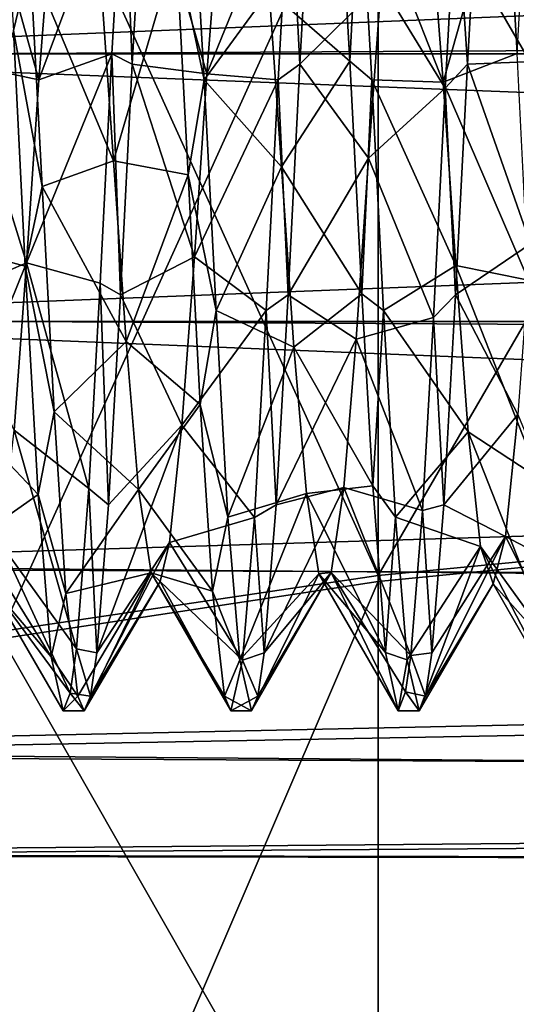
# Model space of a CAD drawing. Extents: x -15 to 239, y -30 to 108.
# Drawn here: x 192 to 194, y 84 to 89 of the extents above; entities that cross this region are included whole.
import ezdxf

# ---------------------------------------------------------------- set-up
doc = ezdxf.new("R2010")
doc.units = 0
doc.header["$MEASUREMENT"] = 0

msp = doc.modelspace()

# ---------------------------------------------------------------- linework, layer by layer
for points in [[(191.993073, 85.878212, 286.257355), (193.810669, 86.148064, 284.889252), (191.993073, 90.155777, 286.25058)], [(191.993073, 90.155777, 286.25058), (193.810669, 86.148064, 284.889252), (193.810669, 89.881592, 284.883392)], [(191.99292, 90.121826, 264.745117), (193.810532, 89.851982, 266.113159), (191.99292, 85.844269, 264.751862)], [(188.026031, 89.332115, 278.465698), (222.526016, 89.95829, 278.094666), (190.026031, 88.639076, 278.687805)], [(222.526016, 89.95829, 278.094666), (222.526031, 88.639053, 278.687561), (190.026031, 88.639076, 278.687805)], [(193.810669, 89.881592, 284.883392), (193.810669, 86.148064, 284.889252), (195.860168, 89.680313, 283.879761)], [(191.99292, 85.844269, 264.751862), (193.810532, 89.851982, 266.113159), (193.810532, 86.118454, 266.119019)], [(193.810532, 86.118454, 266.119019), (193.810532, 89.851982, 266.113159), (195.860046, 86.319725, 267.12262)], [(195.860046, 86.319725, 267.12262), (193.810532, 89.851982, 266.113159), (195.860046, 89.65387, 267.11731)], [(190.02597, 88.628998, 272.312714), (222.525986, 88.80677, 272.352814), (190.025986, 89.801315, 272.796143)], [(192.005096, 89.769768, -273.729919), (192.067551, 88.750092, -273.112885), (192.148239, 89.080818, -273.242401)], [(195.860168, 89.680313, 283.879761), (193.810669, 86.148064, 284.889252), (195.860168, 86.346169, 283.885101)], [(192.189682, 88.515099, -277.320557), (191.835449, 88.589874, -277.927795), (191.891968, 89.577545, -277.438782)], [(192.249008, 89.281631, -276.89505), (192.189682, 88.515099, -277.320557), (191.891968, 89.577545, -277.438782)], [(192.538544, 88.638252, -277.914551), (192.189682, 88.515099, -277.320557), (192.594452, 89.604317, -277.417358)], [(192.594452, 89.604317, -277.417358), (192.189682, 88.515099, -277.320557), (192.249008, 89.281631, -276.89505)], [(192.538544, 88.638252, -277.914551), (192.594452, 89.604317, -277.417358), (192.635559, 88.589844, -277.927856)], [(192.635559, 88.589844, -277.927856), (192.594452, 89.604317, -277.417358), (192.692062, 89.577507, -277.438873)], [(192.991684, 88.544067, -277.313721), (192.635559, 88.589844, -277.927856), (192.692062, 89.577507, -277.438873)], [(193.051117, 89.301903, -276.87384), (192.991684, 88.544067, -277.313721), (192.692062, 89.577507, -277.438873)], [(193.435669, 88.589806, -277.927917), (193.38826, 89.517059, -277.48642), (193.492172, 89.577469, -277.438934)], [(193.823654, 88.975105, -277.121735), (193.435669, 88.589806, -277.927917), (193.492172, 89.577469, -277.438934)], [(194.235779, 88.589767, -277.928009), (194.182785, 89.409409, -277.563202), (194.292267, 89.577431, -277.438995)], [(194.596191, 88.603508, -277.294556), (194.235779, 88.589767, -277.928009), (194.292267, 89.577431, -277.438995)], [(194.655518, 89.347336, -276.830444), (194.596191, 88.603508, -277.294556), (194.292267, 89.577431, -277.438995)], [(194.419907, 89.563553, -273.545502), (194.061111, 89.270981, -274.092346), (194.120575, 88.503517, -273.672455)], [(194.47348, 88.639763, -273.08139), (194.419907, 89.563553, -273.545502), (194.120575, 88.503517, -273.672455)], [(194.419907, 89.563553, -273.545502), (194.47348, 88.639763, -273.08139), (194.52243, 89.517342, -273.509613)], [(192.922226, 89.517418, -273.50946), (192.844833, 89.147491, -273.278168), (192.978882, 88.51532, -273.051056)], [(193.288635, 88.939995, -273.851471), (192.922226, 89.517418, -273.50946), (192.978882, 88.51532, -273.051056)], [(193.38826, 89.517059, -277.48642), (192.991684, 88.544067, -277.313721), (193.051117, 89.301903, -276.87384)], [(193.331757, 88.5149, -277.944916), (192.991684, 88.544067, -277.313721), (193.38826, 89.517059, -277.48642)], [(193.622513, 89.523682, -273.51413), (193.288635, 88.939995, -273.851471), (193.675171, 88.603897, -273.072113)], [(193.331757, 88.5149, -277.944916), (193.38826, 89.517059, -277.48642), (193.435669, 88.589806, -277.927917)], [(193.622513, 89.523682, -273.51413), (193.675171, 88.603897, -273.072113), (193.722321, 89.51738, -273.509552)], [(193.722321, 89.51738, -273.509552), (193.675171, 88.603897, -273.072113), (193.778992, 88.515282, -273.051117)], [(194.120575, 88.503517, -273.672455), (193.722321, 89.51738, -273.509552), (193.778992, 88.515282, -273.051117)], [(194.061111, 89.270981, -274.092346), (193.722321, 89.51738, -273.509552), (194.120575, 88.503517, -273.672455)], [(194.182785, 89.409409, -277.563202), (194.130173, 88.475555, -277.9534), (193.823654, 88.975105, -277.121735)], [(194.130173, 88.475555, -277.9534), (194.182785, 89.409409, -277.563202), (194.235779, 88.589767, -277.928009)], [(192.844833, 89.147491, -273.278168), (192.486633, 88.965134, -273.867615), (192.546097, 88.128044, -273.60733)], [(192.902618, 88.061569, -272.997986), (192.844833, 89.147491, -273.278168), (192.546097, 88.128044, -273.60733)], [(192.844833, 89.147491, -273.278168), (192.902618, 88.061569, -272.997986), (192.978882, 88.51532, -273.051056)], [(192.067551, 88.750092, -273.112885), (192.204926, 88.005295, -272.997711), (192.148239, 89.080818, -273.242401)], [(192.546097, 88.128044, -273.60733), (192.148239, 89.080818, -273.242401), (192.204926, 88.005295, -272.997711)], [(192.486633, 88.965134, -273.867615), (192.148239, 89.080818, -273.242401), (192.546097, 88.128044, -273.60733)], [(193.764328, 88.141273, -277.386902), (193.435669, 88.589806, -277.927917), (193.823654, 88.975105, -277.121735)], [(194.130173, 88.475555, -277.9534), (193.764328, 88.141273, -277.386902), (193.823654, 88.975105, -277.121735)], [(193.288635, 88.939995, -273.851471), (192.978882, 88.51532, -273.051056), (193.348099, 88.098602, -273.607391)], [(193.675171, 88.603897, -273.072113), (193.288635, 88.939995, -273.851471), (193.348099, 88.098602, -273.607391)], [(222.52597, 87.360947, 272.314453), (222.525986, 88.80677, 272.352814), (190.02597, 88.628998, 272.312714)], [(192.124756, 87.624245, -273.026428), (192.067551, 88.750092, -273.112885), (191.773621, 87.719223, -273.624359)], [(192.067551, 88.750092, -273.112885), (192.124756, 87.624245, -273.026428), (192.204926, 88.005295, -272.997711)], [(190.026031, 88.639076, 278.687805), (222.526031, 88.639053, 278.687561), (190.026031, 87.371048, 278.689758)], [(222.526031, 88.639053, 278.687561), (222.526016, 87.19323, 278.6492), (190.026031, 87.371048, 278.689758)], [(192.482727, 87.544212, -277.955688), (192.130341, 87.640991, -277.356995), (192.538544, 88.638252, -277.914551)], [(192.538544, 88.638252, -277.914551), (192.130341, 87.640991, -277.356995), (192.189682, 88.515099, -277.320557)], [(192.482727, 87.544212, -277.955688), (192.538544, 88.638252, -277.914551), (192.579147, 87.487999, -277.944916)], [(192.579147, 87.487999, -277.944916), (192.538544, 88.638252, -277.914551), (192.635559, 88.589844, -277.927856)], [(194.47348, 88.639763, -273.08139), (194.120575, 88.503517, -273.672455), (194.528473, 87.558731, -273.037048)], [(190.02597, 87.36097, 272.314697), (222.52597, 87.360947, 272.314453), (190.02597, 88.628998, 272.312714)], [(192.130341, 87.640991, -277.356995), (191.779053, 87.488037, -277.944855), (191.835449, 88.589874, -277.927795)], [(192.189682, 88.515099, -277.320557), (192.130341, 87.640991, -277.356995), (191.835449, 88.589874, -277.927795)], [(192.932358, 87.669258, -277.361847), (192.579147, 87.487999, -277.944916), (192.635559, 88.589844, -277.927856)], [(192.991684, 88.544067, -277.313721), (192.932358, 87.669258, -277.361847), (192.635559, 88.589844, -277.927856)], [(193.379257, 87.487961, -277.944977), (193.331757, 88.5149, -277.944916), (193.435669, 88.589806, -277.927917)], [(193.675171, 88.603897, -273.072113), (193.348099, 88.098602, -273.607391), (193.731873, 87.493256, -273.049561)], [(193.764328, 88.141273, -277.386902), (193.379257, 87.487961, -277.944977), (193.435669, 88.589806, -277.927917)], [(193.675171, 88.603897, -273.072113), (193.731873, 87.493256, -273.049561), (193.778992, 88.515282, -273.051117)], [(194.179352, 87.487923, -277.945038), (194.130173, 88.475555, -277.9534), (194.235779, 88.589767, -277.928009)], [(194.53685, 87.73159, -277.371796), (194.179352, 87.487923, -277.945038), (194.235779, 88.589767, -277.928009)], [(194.596191, 88.603508, -277.294556), (194.53685, 87.73159, -277.371796), (194.235779, 88.589767, -277.928009)], [(193.331757, 88.5149, -277.944916), (192.932358, 87.669258, -277.361847), (192.991684, 88.544067, -277.313721)], [(192.978882, 88.51532, -273.051056), (192.902618, 88.061569, -272.997986), (193.035492, 87.413475, -273.068115)], [(193.275345, 87.413055, -277.927979), (192.932358, 87.669258, -277.361847), (193.331757, 88.5149, -277.944916)], [(193.348099, 88.098602, -273.607391), (192.978882, 88.51532, -273.051056), (193.035492, 87.413475, -273.068115)], [(193.275345, 87.413055, -277.927979), (193.331757, 88.5149, -277.944916), (193.379257, 87.487961, -277.944977)], [(193.778992, 88.515282, -273.051117), (193.731873, 87.493256, -273.049561), (193.835602, 87.413437, -273.068176)], [(194.180145, 87.627701, -273.640381), (193.778992, 88.515282, -273.051117), (193.835602, 87.413437, -273.068176)], [(194.120575, 88.503517, -273.672455), (193.778992, 88.515282, -273.051117), (194.180145, 87.627701, -273.640381)], [(194.528473, 87.558731, -273.037048), (194.120575, 88.503517, -273.672455), (194.180145, 87.627701, -273.640381)], [(194.074554, 87.379715, -277.919128), (193.764328, 88.141273, -277.386902), (194.130173, 88.475555, -277.9534)], [(194.074554, 87.379715, -277.919128), (194.130173, 88.475555, -277.9534), (194.179352, 87.487923, -277.945038)], [(192.546097, 88.128044, -273.60733), (192.204926, 88.005295, -272.997711), (192.605576, 87.265015, -273.754486)], [(192.902618, 88.061569, -272.997986), (192.546097, 88.128044, -273.60733), (192.605576, 87.265015, -273.754486)], [(193.70488, 87.275581, -277.247925), (193.379257, 87.487961, -277.944977), (193.764328, 88.141273, -277.386902)], [(194.074554, 87.379715, -277.919128), (193.70488, 87.275581, -277.247925), (193.764328, 88.141273, -277.386902)], [(193.348099, 88.098602, -273.607391), (193.035492, 87.413475, -273.068115), (193.407684, 87.237778, -273.764648)], [(193.731873, 87.493256, -273.049561), (193.348099, 88.098602, -273.607391), (193.407684, 87.237778, -273.764648)], [(192.960419, 86.963905, -273.225555), (192.902618, 88.061569, -272.997986), (192.605576, 87.265015, -273.754486)], [(192.902618, 88.061569, -272.997986), (192.960419, 86.963905, -273.225555), (193.035492, 87.413475, -273.068115)], [(192.124756, 87.624245, -273.026428), (192.261734, 86.929131, -273.239594), (192.204926, 88.005295, -272.997711)], [(192.605576, 87.265015, -273.754486), (192.204926, 88.005295, -272.997711), (192.261734, 86.929131, -273.239594)], [(192.124756, 87.624245, -273.026428), (191.773621, 87.719223, -273.624359), (191.833115, 86.906387, -273.953156)], [(194.53685, 87.73159, -277.371796), (194.477402, 86.916412, -277.051788), (194.179352, 87.487923, -277.945038)], [(192.932358, 87.669258, -277.361847), (192.872986, 86.86628, -277.014343), (192.579147, 87.487999, -277.944916)], [(193.275345, 87.413055, -277.927979), (192.872986, 86.86628, -277.014343), (192.932358, 87.669258, -277.361847)], [(192.130341, 87.640991, -277.356995), (192.070892, 86.841919, -276.99646), (191.779053, 87.488037, -277.944855)], [(192.185776, 86.534569, -273.474152), (192.124756, 87.624245, -273.026428), (191.833115, 86.906387, -273.953156)], [(192.427887, 86.563522, -277.543091), (192.070892, 86.841919, -276.99646), (192.130341, 87.640991, -277.356995)], [(192.124756, 87.624245, -273.026428), (192.185776, 86.534569, -273.474152), (192.261734, 86.929131, -273.239594)], [(192.482727, 87.544212, -277.955688), (192.427887, 86.563522, -277.543091), (192.130341, 87.640991, -277.356995)], [(194.180145, 87.627701, -273.640381), (193.835602, 87.413437, -273.068176), (194.239639, 86.833069, -274.008881)], [(194.581879, 86.609573, -273.422333), (194.180145, 87.627701, -273.640381), (194.239639, 86.833069, -274.008881)], [(194.528473, 87.558731, -273.037048), (194.180145, 87.627701, -273.640381), (194.581879, 86.609573, -273.422333)], [(192.427887, 86.563522, -277.543091), (192.482727, 87.544212, -277.955688), (192.522598, 86.485909, -277.486481)], [(192.522598, 86.485909, -277.486481), (192.482727, 87.544212, -277.955688), (192.579147, 87.487999, -277.944916)], [(192.872986, 86.86628, -277.014343), (192.522598, 86.485909, -277.486481), (192.579147, 87.487999, -277.944916)], [(193.322708, 86.48587, -277.486572), (193.275345, 87.413055, -277.927979), (193.379257, 87.487961, -277.944977)], [(193.70488, 87.275581, -277.247925), (193.322708, 86.48587, -277.486572), (193.379257, 87.487961, -277.944977)], [(193.731873, 87.493256, -273.049561), (193.407684, 87.237778, -273.764648), (193.783875, 86.575302, -273.44577)], [(193.731873, 87.493256, -273.049561), (193.783875, 86.575302, -273.44577), (193.835602, 87.413437, -273.068176)], [(194.122818, 86.48584, -277.486633), (194.074554, 87.379715, -277.919128), (194.179352, 87.487923, -277.945038)], [(194.477402, 86.916412, -277.051788), (194.122818, 86.48584, -277.486633), (194.179352, 87.487923, -277.945038)], [(193.218796, 86.425476, -277.439056), (192.872986, 86.86628, -277.014343), (193.275345, 87.413055, -277.927979)], [(193.035492, 87.413475, -273.068115), (192.960419, 86.963905, -273.225555), (193.092209, 86.425804, -273.557129)], [(193.407684, 87.237778, -273.764648), (193.035492, 87.413475, -273.068115), (193.092209, 86.425804, -273.557129)], [(193.218796, 86.425476, -277.439056), (193.275345, 87.413055, -277.927979), (193.322708, 86.48587, -277.486572)], [(193.835602, 87.413437, -273.068176), (193.783875, 86.575302, -273.44577), (193.892303, 86.425766, -273.55719)], [(194.239639, 86.833069, -274.008881), (193.835602, 87.413437, -273.068176), (193.892303, 86.425766, -273.55719)], [(190.026031, 87.371048, 278.689758), (222.526016, 87.19323, 278.6492), (190.026016, 86.198738, 278.20636)], [(194.0215, 86.458344, -277.465607), (193.70488, 87.275581, -277.247925), (194.074554, 87.379715, -277.919128)], [(194.0215, 86.458344, -277.465607), (194.074554, 87.379715, -277.919128), (194.122818, 86.48584, -277.486633)], [(188.02597, 86.190231, 272.801819), (222.525986, 86.04171, 272.907349), (190.02597, 87.36097, 272.314697)], [(222.525986, 86.04171, 272.907349), (222.52597, 87.360947, 272.314453), (190.02597, 87.36097, 272.314697)], [(193.645508, 86.567429, -276.733887), (193.322708, 86.48587, -277.486572), (193.70488, 87.275581, -277.247925)], [(194.0215, 86.458344, -277.465607), (193.645508, 86.567429, -276.733887), (193.70488, 87.275581, -277.247925)], [(192.605576, 87.265015, -273.754486), (192.261734, 86.929131, -273.239594), (192.66507, 86.557983, -274.270782)], [(192.960419, 86.963905, -273.225555), (192.605576, 87.265015, -273.754486), (192.66507, 86.557983, -274.270782)], [(193.407684, 87.237778, -273.764648), (193.092209, 86.425804, -273.557129), (193.467178, 86.539139, -274.294556)], [(193.783875, 86.575302, -273.44577), (193.407684, 87.237778, -273.764648), (193.467178, 86.539139, -274.294556)], [(222.526016, 87.19323, 278.6492), (222.526016, 85.90712, 277.987396), (190.026016, 86.198738, 278.20636)], [(193.018234, 86.073334, -273.905579), (192.960419, 86.963905, -273.225555), (192.66507, 86.557983, -274.270782)], [(192.960419, 86.963905, -273.225555), (193.018234, 86.073334, -273.905579), (193.092209, 86.425804, -273.557129)], [(192.185776, 86.534569, -273.474152), (191.833115, 86.906387, -273.953156), (191.892609, 86.329155, -274.610474)], [(192.261734, 86.929131, -273.239594), (192.185776, 86.534569, -273.474152), (192.318451, 86.061661, -273.920929)], [(192.66507, 86.557983, -274.270782), (192.261734, 86.929131, -273.239594), (192.318451, 86.061661, -273.920929)], [(194.477402, 86.916412, -277.051788), (194.418015, 86.334694, -276.396301), (194.122818, 86.48584, -277.486633)], [(194.799316, 86.132988, -277.158844), (194.418015, 86.334694, -276.396301), (194.477402, 86.916412, -277.051788)], [(192.813599, 86.305168, -276.340576), (192.466019, 85.77829, -276.641815), (192.872986, 86.86628, -277.014343)], [(192.872986, 86.86628, -277.014343), (192.466019, 85.77829, -276.641815), (192.522598, 86.485909, -277.486481)], [(193.218796, 86.425476, -277.439056), (192.813599, 86.305168, -276.340576), (192.872986, 86.86628, -277.014343)], [(192.369293, 85.798294, -276.678711), (192.011505, 86.29361, -276.314117), (192.070892, 86.841919, -276.99646)], [(192.427887, 86.563522, -277.543091), (192.369293, 85.798294, -276.678711), (192.070892, 86.841919, -276.99646)], [(194.239639, 86.833069, -274.008881), (193.892303, 86.425766, -273.55719), (194.299133, 86.286835, -274.69278)], [(194.641983, 85.809494, -274.295197), (194.239639, 86.833069, -274.008881), (194.299133, 86.286835, -274.69278)], [(194.581879, 86.609573, -273.422333), (194.239639, 86.833069, -274.008881), (194.641983, 85.809494, -274.295197)], [(192.369293, 85.798294, -276.678711), (192.427887, 86.563522, -277.543091), (192.466019, 85.77829, -276.641815)], [(192.466019, 85.77829, -276.641815), (192.427887, 86.563522, -277.543091), (192.522598, 86.485909, -277.486481)], [(193.586105, 86.162849, -275.957001), (193.266113, 85.778252, -276.641876), (193.645508, 86.567429, -276.733887)], [(193.645508, 86.567429, -276.733887), (193.266113, 85.778252, -276.641876), (193.322708, 86.48587, -277.486572)], [(193.783875, 86.575302, -273.44577), (193.467178, 86.539139, -274.294556), (193.844986, 85.780724, -274.348816)], [(193.965408, 85.765625, -276.616241), (193.586105, 86.162849, -275.957001), (193.645508, 86.567429, -276.733887)], [(193.965408, 85.765625, -276.616241), (193.645508, 86.567429, -276.733887), (194.0215, 86.458344, -277.465607)], [(193.783875, 86.575302, -273.44577), (193.844986, 85.780724, -274.348816), (193.892303, 86.425766, -273.55719)], [(192.248184, 85.758583, -274.395111), (192.185776, 86.534569, -273.474152), (191.892609, 86.329155, -274.610474)], [(192.185776, 86.534569, -273.474152), (192.248184, 85.758583, -274.395111), (192.318451, 86.061661, -273.920929)], [(192.66507, 86.557983, -274.270782), (192.318451, 86.061661, -273.920929), (192.725143, 86.160965, -275.052002)], [(193.018234, 86.073334, -273.905579), (192.66507, 86.557983, -274.270782), (192.725143, 86.160965, -275.052002)], [(193.467178, 86.539139, -274.294556), (193.092209, 86.425804, -273.557129), (193.148911, 85.744339, -274.423187)], [(193.467178, 86.539139, -274.294556), (193.148911, 85.744339, -274.423187), (193.526642, 86.155022, -275.080688)], [(193.844986, 85.780724, -274.348816), (193.467178, 86.539139, -274.294556), (193.526642, 86.155022, -275.080688)], [(193.266113, 85.778252, -276.641876), (193.218796, 86.425476, -277.439056), (193.322708, 86.48587, -277.486572)], [(194.066223, 85.778221, -276.641937), (194.0215, 86.458344, -277.465607), (194.122818, 86.48584, -277.486633)], [(194.418015, 86.334694, -276.396301), (194.066223, 85.778221, -276.641937), (194.122818, 86.48584, -277.486633)], [(193.162201, 85.744164, -276.573059), (192.813599, 86.305168, -276.340576), (193.218796, 86.425476, -277.439056)], [(193.092209, 86.425804, -273.557129), (193.018234, 86.073334, -273.905579), (193.148911, 85.744339, -274.423187)], [(193.162201, 85.744164, -276.573059), (193.218796, 86.425476, -277.439056), (193.266113, 85.778252, -276.641876)], [(193.892303, 86.425766, -273.55719), (193.844986, 85.780724, -274.348816), (193.949005, 85.744301, -274.423248)], [(194.299133, 86.286835, -274.69278), (193.892303, 86.425766, -273.55719), (193.949005, 85.744301, -274.423248)], [(193.965408, 85.765625, -276.616241), (194.0215, 86.458344, -277.465607), (194.066223, 85.778221, -276.641937)], [(192.248184, 85.758583, -274.395111), (191.892609, 86.329155, -274.610474), (191.952072, 86.107155, -275.458588)], [(195.860168, 86.346169, 283.885101), (193.810654, 82.696487, 283.465881), (195.860153, 83.263809, 282.613892)], [(193.810669, 86.148064, 284.889252), (193.810654, 82.696487, 283.465881), (195.860168, 86.346169, 283.885101)], [(194.418015, 86.334694, -276.396301), (194.035919, 85.57164, -276.086578), (194.066223, 85.778221, -276.641937)], [(194.358582, 86.108437, -275.551208), (194.035919, 85.57164, -276.086578), (194.418015, 86.334694, -276.396301)], [(194.752914, 85.667397, -276.394073), (194.358582, 86.108437, -275.551208), (194.418015, 86.334694, -276.396301)], [(194.752914, 85.667397, -276.394073), (194.418015, 86.334694, -276.396301), (194.799316, 86.132988, -277.158844)], [(192.339493, 85.586014, -276.141754), (191.952072, 86.107155, -275.458588), (192.011505, 86.29361, -276.314117)], [(192.339493, 85.586014, -276.141754), (192.011505, 86.29361, -276.314117), (192.369293, 85.798294, -276.678711)], [(192.769089, 86.1194, -275.709991), (192.435699, 85.571716, -276.086456), (192.813599, 86.305168, -276.340576)], [(192.813599, 86.305168, -276.340576), (192.435699, 85.571716, -276.086456), (192.466019, 85.77829, -276.641815)], [(193.162201, 85.744164, -276.573059), (192.769089, 86.1194, -275.709991), (192.813599, 86.305168, -276.340576)], [(195.860046, 86.319725, 267.12262), (193.810547, 82.234154, 267.864502), (193.810532, 86.118454, 266.119019)], [(195.860046, 82.850906, 268.681366), (193.810547, 82.234154, 267.864502), (195.860046, 86.319725, 267.12262)], [(194.299133, 86.286835, -274.69278), (193.949005, 85.744301, -274.423248), (194.005692, 85.501282, -275.498199)], [(194.358582, 86.108437, -275.551208), (194.299133, 86.286835, -274.69278), (194.005692, 85.501282, -275.498199)], [(194.70578, 85.501251, -275.49826), (194.299133, 86.286835, -274.69278), (194.358582, 86.108437, -275.551208)], [(194.641983, 85.809494, -274.295197), (194.299133, 86.286835, -274.69278), (194.70578, 85.501251, -275.49826)], [(188.025986, 85.294975, 273.69989), (222.525986, 86.04171, 272.907349), (188.02597, 86.190231, 272.801819)], [(190.026016, 86.198738, 278.20636), (222.526016, 85.90712, 277.987396), (190.026016, 85.300682, 277.311066)], [(191.993073, 85.878212, 286.257355), (193.810654, 82.696487, 283.465881), (193.810669, 86.148064, 284.889252)], [(192.725143, 86.160965, -275.052002), (192.318451, 86.061661, -273.920929), (192.375137, 85.571716, -274.90918)], [(192.725143, 86.160965, -275.052002), (192.375137, 85.571716, -274.90918), (192.405487, 85.50135, -275.498077)], [(192.725143, 86.160965, -275.052002), (192.405487, 85.50135, -275.498077), (192.769089, 86.1194, -275.709991)], [(193.105576, 85.50132, -275.498138), (192.725143, 86.160965, -275.052002), (192.769089, 86.1194, -275.709991)], [(193.075226, 85.571678, -274.909241), (192.725143, 86.160965, -275.052002), (193.105576, 85.50132, -275.498138)], [(193.075226, 85.571678, -274.909241), (193.018234, 86.073334, -273.905579), (192.725143, 86.160965, -275.052002)], [(193.526642, 86.155022, -275.080688), (193.148911, 85.744339, -274.423187), (193.205582, 85.50132, -275.498138)], [(193.526642, 86.155022, -275.080688), (193.205582, 85.50132, -275.498138), (193.586105, 86.162849, -275.957001)], [(193.586105, 86.162849, -275.957001), (193.205582, 85.50132, -275.498138), (193.235809, 85.571678, -276.086517)], [(193.586105, 86.162849, -275.957001), (193.235809, 85.571678, -276.086517), (193.266113, 85.778252, -276.641876)], [(193.90567, 85.501282, -275.498199), (193.526642, 86.155022, -275.080688), (193.586105, 86.162849, -275.957001)], [(193.844986, 85.780724, -274.348816), (193.526642, 86.155022, -275.080688), (193.90567, 85.501282, -275.498199)], [(193.940506, 85.592537, -276.169586), (193.586105, 86.162849, -275.957001), (193.965408, 85.765625, -276.616241)], [(193.90567, 85.501282, -275.498199), (193.586105, 86.162849, -275.957001), (193.940506, 85.592537, -276.169586)], [(192.305466, 85.501358, -275.498077), (191.952072, 86.107155, -275.458588), (192.339493, 85.586014, -276.141754)], [(192.305466, 85.501358, -275.498077), (192.248184, 85.758583, -274.395111), (191.952072, 86.107155, -275.458588)], [(191.992935, 81.89489, 266.39505), (191.99292, 85.844269, 264.751862), (193.810532, 86.118454, 266.119019)], [(193.810532, 86.118454, 266.119019), (193.810547, 82.234154, 267.864502), (191.992935, 81.89489, 266.39505)], [(192.769089, 86.1194, -275.709991), (192.405487, 85.50135, -275.498077), (192.435699, 85.571716, -276.086456)], [(193.105576, 85.50132, -275.498138), (192.769089, 86.1194, -275.709991), (193.162201, 85.744164, -276.573059)], [(194.358582, 86.108437, -275.551208), (194.005692, 85.501282, -275.498199), (194.035919, 85.57164, -276.086578)], [(194.70578, 85.501251, -275.49826), (194.358582, 86.108437, -275.551208), (194.752914, 85.667397, -276.394073)], [(192.318451, 86.061661, -273.920929), (192.248184, 85.758583, -274.395111), (192.375137, 85.571716, -274.90918)], [(193.018234, 86.073334, -273.905579), (193.075226, 85.571678, -274.909241), (193.148911, 85.744339, -274.423187)], [(222.525986, 85.110245, 274.013916), (222.525986, 86.04171, 272.907349), (188.025986, 85.294975, 273.69989)], [(222.526016, 85.90712, 277.987396), (222.526001, 85.035652, 276.83313), (190.026016, 85.300682, 277.311066)], [(191.993057, 81.923645, 284.626526), (193.810654, 82.696487, 283.465881), (191.993073, 85.878212, 286.257355)], [(192.339493, 85.586014, -276.141754), (192.369293, 85.798294, -276.678711), (192.435699, 85.571716, -276.086456)], [(192.435699, 85.571716, -276.086456), (192.369293, 85.798294, -276.678711), (192.466019, 85.77829, -276.641815)], [(193.235809, 85.571678, -276.086517), (193.162201, 85.744164, -276.573059), (193.266113, 85.778252, -276.641876)], [(193.844986, 85.780724, -274.348816), (193.90567, 85.501282, -275.498199), (193.949005, 85.744301, -274.423248)], [(193.940506, 85.592537, -276.169586), (193.965408, 85.765625, -276.616241), (194.035919, 85.57164, -276.086578)], [(194.035919, 85.57164, -276.086578), (193.965408, 85.765625, -276.616241), (194.066223, 85.778221, -276.641937)], [(192.248184, 85.758583, -274.395111), (192.305466, 85.501358, -275.498077), (192.375137, 85.571716, -274.90918)], [(193.148911, 85.744339, -274.423187), (193.075226, 85.571678, -274.909241), (193.205582, 85.50132, -275.498138)], [(193.105576, 85.50132, -275.498138), (193.162201, 85.744164, -276.573059), (193.235809, 85.571678, -276.086517)], [(193.949005, 85.744301, -274.423248), (193.90567, 85.501282, -275.498199), (194.005692, 85.501282, -275.498199)], [(192.305466, 85.501358, -275.498077), (192.339493, 85.586014, -276.141754), (192.405487, 85.50135, -275.498077)], [(192.405487, 85.50135, -275.498077), (192.339493, 85.586014, -276.141754), (192.435699, 85.571716, -276.086456)], [(193.90567, 85.501282, -275.498199), (193.940506, 85.592537, -276.169586), (194.005692, 85.501282, -275.498199)], [(194.005692, 85.501282, -275.498199), (193.940506, 85.592537, -276.169586), (194.035919, 85.57164, -276.086578)], [(192.375137, 85.571716, -274.90918), (192.305466, 85.501358, -275.498077), (192.405487, 85.50135, -275.498077)], [(193.075226, 85.571678, -274.909241), (193.105576, 85.50132, -275.498138), (193.205582, 85.50132, -275.498138)], [(193.105576, 85.50132, -275.498138), (193.235809, 85.571678, -276.086517), (193.205582, 85.50132, -275.498138)], [(188.026001, 84.811577, 274.872253), (222.525986, 85.110245, 274.013916), (188.025986, 85.294975, 273.69989)], [(190.026016, 85.300682, 277.311066), (222.526001, 85.035652, 276.83313), (190.026001, 84.813568, 276.140289)], [(222.526001, 84.751244, 275.414948), (222.525986, 85.110245, 274.013916), (188.026001, 84.811577, 274.872253)], [(222.526001, 85.035652, 276.83313), (222.526001, 84.751244, 275.414948), (190.026001, 84.813568, 276.140289)], [(190.026001, 84.813568, 276.140289), (222.526001, 84.751244, 275.414948), (188.026001, 84.811577, 274.872253)]]:
    msp.add_3dface(points)

doc.saveas('drawing.dxf')
